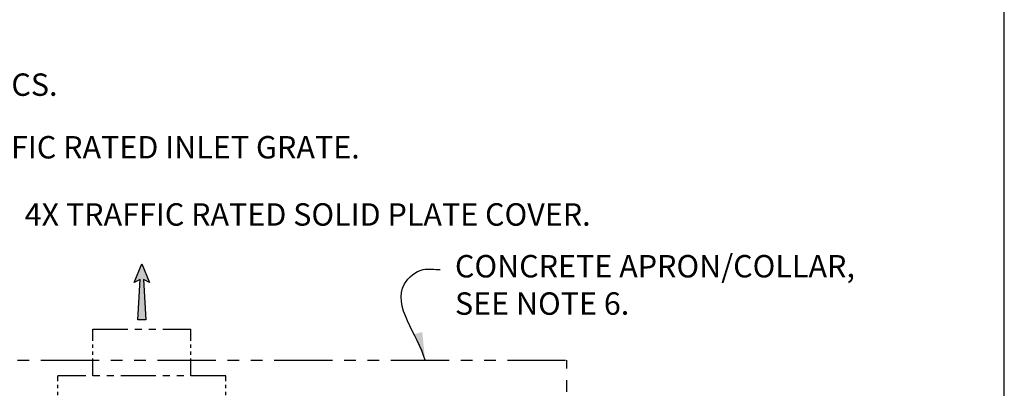
# Model space of a CAD drawing. Units: inches. Extents: x -1822 to 223, y -2186 to 1049.
# Drawn here: x 117 to 223, y -1991 to -1952 of the extents above; entities that cross this region are included whole.
import ezdxf

# ---------------------------------------------------------------- set-up
doc = ezdxf.new("R2010")
doc.units = ezdxf.units.IN
doc.header["$MEASUREMENT"] = 0
doc.linetypes.add('PHANTOM', pattern=[2.5, 1.25, -0.25, 0.25, -0.25, 0.25, -0.25])
for name, color, linetype in [('D', 132, 'Continuous'), ('PH', 147, 'PHANTOM'), ('TB', 255, 'Continuous')]:
    doc.layers.add(name, color=color, linetype=linetype)
doc.styles.get("Standard").update_dxf_attribs({"font": 'romans.shx'})
doc.dimstyles.get("Standard").update_dxf_attribs({"dimscale": 15, "dimtxt": 0.12, "dimasz": 0.15, "dimexe": 0.18, "dimexo": 0.0625, "dimgap": 0.09, "dimtad": 0, "dimtih": 1, "dimtoh": 1, "dimzin": 4, "dimdsep": 46, "dimtxsty": 'Standard', "dimcen": 0, "dimclrd": 256, "dimclre": 256, "dimclrt": 110, "dimadec": 0, "dimazin": 0, "dimtfac": 1, "dimtofl": 0, "dimtmove": 0, "dimatfit": 0, "dimfxl": 0, "dimtolj": 1, "dimtzin": 0, "dimarcsym": 0})

msp = doc.modelspace()

# ---------------------------------------------------------------- hatches: boundary and pattern name
at = {"layer": 'D'}
msp.add_hatch(color=256, dxfattribs=at).paths.add_polyline_path([(130.44, -1979.451), (131.107, -1979.785), (130.273, -1977.785), (129.44, -1979.785), (130.107, -1979.451), (129.857, -1983.785), (130.69, -1983.785)])

# ---------------------------------------------------------------- linework, layer by layer
msp.add_lwpolyline([(130.273, -1977.785), (131.107, -1979.785), (130.44, -1979.451), (130.69, -1983.785), (129.857, -1983.785), (130.107, -1979.451), (129.44, -1979.785)], close=True, dxfattribs=at)
at = {"layer": 'PH', "ltscale": 1.5}
for p, q in [((125.023, -1989.785), (125.023, -1984.785)), ((135.523, -1989.785), (135.523, -1984.785)), ((121.273, -1994.097), (121.273, -1989.785)), ((139.273, -1994.097), (139.273, -1989.785))]:
    msp.add_line(p, q, dxfattribs=at)
at = {"layer": 'PH', "ltscale": 3}
for p, q in [((125.023, -1984.785), (135.523, -1984.785)), ((139.273, -1989.785), (121.273, -1989.785))]:
    msp.add_line(p, q, dxfattribs=at)
at = {"layer": 'PH', "ltscale": 5}
for p in [(31.961, -1988.097), (175.836, -2026.472)]:
    msp.add_line(p, (175.836, -1988.097), dxfattribs=at)
at = {"layer": 'TB'}
msp.add_lwpolyline([(222.742, -2186.086), (222.742, -1776.086), (-87.257, -1776.086), (-87.257, -2186.086)], close=True, dxfattribs=at)

# ---------------------------------------------------------------- texts
at = {"layer": 'D', "color": 110, "char_height": 2.4, "attachment_point": 1}
for s, insert in [('INLET, SEE NOTE 3 FOR \\PLOCATION OPTIONS & SPECS.', (75.732, -1953.39)), ('TRAFFIC RATED INLET GRATE.', (108.409, -1964.093)), ('4X TRAFFIC RATED SOLID PLATE COVER.', (117.706, -1971.29)), ('CONCRETE APRON/COLLAR,\\PSEE NOTE 6.', (163.846, -1976.832))]:
    msp.add_mtext(s, dxfattribs=dict(at, insert=insert))

# ---------------------------------------------------------------- leaders
at = {"layer": 'D', "path_type": 1}
msp.add_leader([(160.642, -1988.097), (158.44, -1979.912), (160.435, -1978.396), (162.271, -1978.396)], dimstyle='Standard', override={"dimscale": 20}, dxfattribs=at)

doc.saveas('drawing.dxf')
